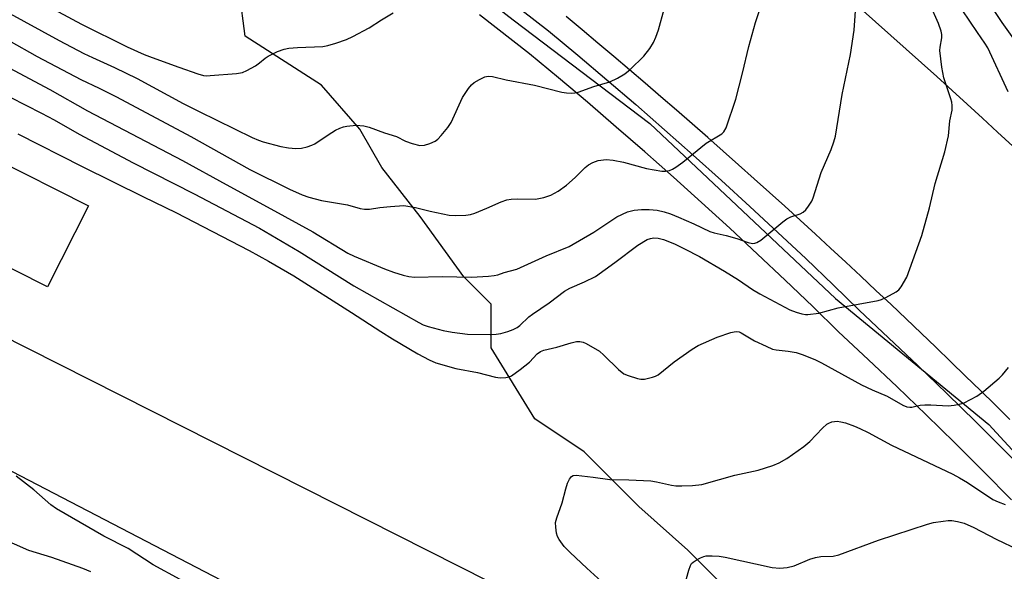
# Model space of a CAD drawing. Units: inches. Extents: x 1249768 to 1255768, y 549453 to 553452.
# Drawn here: x 1252021 to 1252259, y 553059 to 553193 of the extents above; entities that cross this region are included whole.
import ezdxf

# ---------------------------------------------------------------- set-up
doc = ezdxf.new("R2010")
doc.units = ezdxf.units.IN
doc.header["$MEASUREMENT"] = 0
for name, color, linetype in [('BLDG-Footprint', 5, 'Continuous'), ('CULTRL-Track', 3, 'Continuous'), ('NTRL-Trees', 3, 'Continuous'), ('TRANS-Road', 130, 'Continuous'), ('TRANS-Street Sidewalk', 7, 'Continuous'), ('Undefined', 1, 'Continuous')]:
    doc.layers.add(name, color=color, linetype=linetype)

msp = doc.modelspace()

# ---------------------------------------------------------------- linework, layer by layer
at = {"layer": 'BLDG-Footprint', "elevation": 429.28}
msp.add_lwpolyline([(1252037.96, 553147.83), (1252028.09, 553128.27), (1251958.15, 553163.55), (1251968.02, 553183.11)], close=True, dxfattribs=at)
at = {"layer": 'CULTRL-Track'}
for points in [[(1251815.4, 553218.47, 0), (1252157.15, 553045.76, 0)], [(1252124.88, 553028.86, 0), (1251843.43, 553175.06, 0), (1251811.48, 553189.14, 0), (1251793.83, 553192, 0), (1251765.68, 553191.05, 0), (1251747.08, 553186.75, 0), (1251727.04, 553177.21, 0), (1251708.44, 553161.95, 0), (1251695.56, 553146.2, 0), (1251688.16, 553132.61, 0), (1251680.53, 553105.66, 0), (1251678.63, 553085.86, 0), (1251680.29, 553067.02, 0), (1251685.78, 553051.99, 0)]]:
    msp.add_polyline3d(points, dxfattribs=at)
at = {"layer": 'NTRL-Trees'}
msp.add_lwpolyline([(1252196.14, 553051.36), (1252182.92, 553064.58), (1252171.02, 553075.15), (1252157.8, 553088.37), (1252145.91, 553096.31), (1252135.33, 553113.49), (1252135.33, 553124.07), (1252128.72, 553130.68), (1252118.15, 553145.22), (1252108.89, 553157.12), (1252103.6, 553166.37), (1252094.35, 553176.95), (1252075.84, 553188.84), (1252074.52, 553199.42), (1252065.27, 553210), (1252066.59, 553221.89), (1252078.49, 553224.54), (1252090.38, 553224.54), (1252099.64, 553224.54), (1252140.62, 553192.81), (1252173.67, 553167.69), (1252218.62, 553125.39), (1252255.63, 553094.98), (1252287.36, 553060.61)], dxfattribs=at)
at = {"layer": 'TRANS-Road'}
for points in [[(1252260.75, 553096.18), (1252257.19, 553099.69), (1252253.63, 553103.19), (1252250.05, 553106.68), (1252246.46, 553110.16), (1252242.87, 553113.63), (1252239.26, 553117.08), (1252235.64, 553120.54), (1252232.01, 553123.97), (1252228.37, 553127.4), (1252224.72, 553130.81), (1252221.06, 553134.21), (1252217.39, 553137.6), (1252213.71, 553140.98), (1252210.03, 553144.35), (1252206.33, 553147.71), (1252202.62, 553151.06), (1252198.9, 553154.39), (1252195.17, 553157.72), (1252191.43, 553161.04), (1252187.68, 553164.34), (1252183.92, 553167.63), (1252180.15, 553170.91), (1252176.37, 553174.18), (1252172.58, 553177.44), (1252168.78, 553180.68), (1252164.97, 553183.91), (1252161.15, 553187.14), (1252157.32, 553190.35), (1252153.49, 553193.55)], [(1252224.53, 553195.56), (1252228.26, 553192.28), (1252231.98, 553188.99), (1252235.7, 553185.69), (1252239.4, 553182.37), (1252243.09, 553179.05), (1252246.78, 553175.71), (1252250.45, 553172.37), (1252254.12, 553169.01), (1252257.77, 553165.64), (1252261.42, 553162.27)]]:
    msp.add_lwpolyline(points, dxfattribs=at)
at = {"layer": 'TRANS-Street Sidewalk'}
for points in [[(1252137.01, 553199.64), (1252149.18, 553190.15), (1252156.27, 553184.25), (1252163.32, 553178.3), (1252170.32, 553172.29), (1252177.28, 553166.22), (1252184.2, 553160.1), (1252191.06, 553153.92), (1252197.89, 553147.69), (1252204.66, 553141.4), (1252211.39, 553135.06), (1252218.07, 553128.66), (1252224.3, 553122.6), (1252231.43, 553115.95), (1252238.5, 553109.23), (1252245.51, 553102.46), (1252252.48, 553095.63), (1252259.38, 553088.75), (1252266.23, 553081.81)], [(1252261.1, 553076.78), (1252254.29, 553083.68), (1252247.42, 553090.52), (1252240.5, 553097.31), (1252233.52, 553104.05), (1252226.49, 553110.72), (1252219.33, 553117.41), (1252213.07, 553123.49), (1252206.43, 553129.85), (1252199.74, 553136.16), (1252193, 553142.41), (1252186.22, 553148.61), (1252179.39, 553154.76), (1252172.52, 553160.84), (1252165.59, 553166.87), (1252158.63, 553172.85), (1252151.62, 553178.77), (1252144.63, 553184.58), (1252132.55, 553194)]]:
    msp.add_lwpolyline(points, dxfattribs=at)
at = {"layer": 'Undefined'}
for points, elevation in [([(1252018.75, 553187.76), (1252025.61, 553183.93), (1252036.13, 553178.35), (1252040.57, 553176.28), (1252044.78, 553174.18), (1252062.71, 553164.58), (1252077.03, 553156.61), (1252086.59, 553151.83), (1252089.67, 553150.47), (1252091.28, 553149.93), (1252094.32, 553149.15), (1252100.64, 553148.04), (1252103.64, 553147.21), (1252104.71, 553147), (1252105.95, 553147.02), (1252108.4, 553147.41), (1252111.02, 553147.68), (1252114.21, 553147.87), (1252117.05, 553147.43), (1252120.58, 553146.57), (1252125.22, 553145.59), (1252126.65, 553145.48), (1252129.2, 553145.58), (1252130.32, 553145.73), (1252131.39, 553146.06), (1252134.28, 553147.23), (1252137.77, 553148.81), (1252139.13, 553149.28), (1252140.21, 553149.45), (1252141.59, 553149.55), (1252146.04, 553149.47), (1252148.08, 553149.86), (1252149.78, 553150.38), (1252151.5, 553151.36), (1252153.58, 553152.82), (1252155.68, 553154.71), (1252158.09, 553157.06), (1252158.89, 553157.73), (1252159.94, 553158.33), (1252161.23, 553158.75), (1252163.18, 553159.01), (1252164.85, 553158.84), (1252167.34, 553158.35), (1252172.88, 553156.85), (1252176.6, 553156.23), (1252177.46, 553156.19), (1252178.45, 553156.37), (1252179.21, 553156.69), (1252179.97, 553157.16), (1252181.64, 553158.39), (1252187.33, 553163), (1252191.11, 553165.22), (1252191.6, 553165.71), (1252192.13, 553166.69), (1252194.48, 553173.6), (1252196.13, 553179.91), (1252197.6, 553186.33), (1252199.25, 553192.11), (1252202.96, 553203.14)], 422), ([(1252018.12, 553194.77), (1252030.88, 553187.82), (1252036.87, 553184.66), (1252038.98, 553183.64), (1252044.28, 553181.28), (1252049.77, 553178.6), (1252060.89, 553172.59), (1252064.73, 553170.59), (1252077.52, 553164.38), (1252079.09, 553163.68), (1252080.18, 553163.29), (1252084.45, 553162.14), (1252086.37, 553161.81), (1252088.08, 553161.7), (1252089.51, 553161.77), (1252090.88, 553162.08), (1252091.95, 553162.45), (1252092.7, 553162.81), (1252095.92, 553165.01), (1252097.72, 553166.08), (1252098.78, 553166.62), (1252099.61, 553166.9), (1252100.46, 553167.07), (1252102.68, 553167.3), (1252104.53, 553167.14), (1252105.88, 553166.81), (1252109.52, 553165.43), (1252112.44, 553164.58), (1252114.63, 553163.46), (1252116.21, 553162.89), (1252118.11, 553162.44), (1252119.19, 553162.49), (1252120.53, 553162.89), (1252121.8, 553163.47), (1252122.46, 553163.97), (1252123.24, 553164.79), (1252124.89, 553166.76), (1252125.69, 553167.93), (1252128.42, 553173.99), (1252129.84, 553176.17), (1252130.58, 553177.05), (1252131.25, 553177.6), (1252132.51, 553178.37), (1252133.83, 553179), (1252134.64, 553179.19), (1252135.69, 553179.11), (1252138.93, 553178.3), (1252145.84, 553177), (1252152.46, 553175.26), (1252153.57, 553175.1), (1252154.71, 553175.08), (1252155.57, 553175.14), (1252156.4, 553175.31), (1252160.18, 553176.64), (1252164.02, 553177.81), (1252165.89, 553178.69), (1252167.68, 553179.74), (1252168.94, 553180.78), (1252172.26, 553184.02), (1252173.66, 553185.86), (1252174.58, 553187.32), (1252175.12, 553188.55), (1252175.76, 553190.4), (1252178.56, 553200.44)], 420), ([(1252021.85, 553199.55), (1252036.29, 553191.76), (1252047.3, 553186.29), (1252051.47, 553184.44), (1252053.37, 553183.68), (1252059.82, 553181.31), (1252064.44, 553179.72), (1252065.79, 553179.35), (1252066.51, 553179.28), (1252067.38, 553179.31), (1252073.78, 553179.81), (1252075.2, 553180.05), (1252076.28, 553180.5), (1252078.36, 553181.68), (1252079.34, 553182.36), (1252080.7, 553183.52), (1252081.42, 553183.99), (1252083.71, 553185.12), (1252085.28, 553185.72), (1252086.45, 553185.91), (1252088.54, 553186.06), (1252094.65, 553186.31), (1252095.89, 553186.54), (1252097.76, 553187.11), (1252100.39, 553188.04), (1252101.93, 553188.74), (1252105.83, 553190.84), (1252108.8, 553192.81), (1252111.61, 553194.48)], 418), ([(1252018.78, 553181.14), (1252028.64, 553175.92), (1252037.73, 553170.79), (1252060.73, 553158.79), (1252071.26, 553152.99), (1252082.1, 553147.13), (1252092.19, 553141.52), (1252100.65, 553136.39), (1252102.21, 553135.67), (1252109.58, 553132.6), (1252111.69, 553131.81), (1252114.08, 553131.03), (1252115.44, 553130.73), (1252116.84, 553130.57), (1252123.5, 553130.72), (1252130.58, 553130.55), (1252134.66, 553130.81), (1252136.09, 553130.98), (1252136.93, 553131.18), (1252138.48, 553131.69), (1252141.54, 553132.54), (1252148.6, 553135.74), (1252154.22, 553138.03), (1252160.19, 553141.47), (1252165.72, 553145.18), (1252168.28, 553146.35), (1252169.92, 553146.79), (1252171.65, 553146.97), (1252173.57, 553146.93), (1252175.51, 553146.75), (1252177.15, 553146.39), (1252178.71, 553145.89), (1252180.61, 553145.11), (1252184.36, 553143.45), (1252188.2, 553141.59), (1252189.29, 553141.27), (1252192.17, 553140.64), (1252194.71, 553139.89), (1252197.44, 553138.94), (1252198.53, 553138.75), (1252199.08, 553138.79), (1252199.59, 553138.95), (1252200.56, 553139.55), (1252205.83, 553143.96), (1252206.78, 553144.67), (1252207.81, 553145.19), (1252210.03, 553145.92), (1252210.78, 553146.3), (1252211.38, 553146.86), (1252212.06, 553147.76), (1252212.83, 553148.96), (1252213.21, 553149.73), (1252215.11, 553155.92), (1252217.53, 553161.41), (1252218.21, 553163.28), (1252218.6, 553164.64), (1252220.16, 553174.7), (1252222.21, 553184.38), (1252223.07, 553190.32), (1252223.62, 553197.19)], 424), ([(1252019.05, 553174.07), (1252026.65, 553170.2), (1252029.67, 553168.6), (1252035.77, 553165.14), (1252048.79, 553158.21), (1252063.57, 553150.75), (1252079.34, 553142.39), (1252088.9, 553136.75), (1252102.17, 553128.46), (1252117.84, 553119.6), (1252118.86, 553119.1), (1252120.09, 553118.65), (1252123.7, 553117.72), (1252125.94, 553117.3), (1252129.65, 553116.8), (1252135.13, 553116.76), (1252136.57, 553116.8), (1252137.7, 553116.97), (1252139.35, 553117.42), (1252140.69, 553117.91), (1252141.61, 553118.42), (1252142.25, 553118.9), (1252144.48, 553120.97), (1252145.31, 553121.65), (1252149.39, 553124.41), (1252153.1, 553127.23), (1252154.39, 553127.96), (1252157.89, 553129.42), (1252160.55, 553130.77), (1252165.26, 553134.09), (1252170.8, 553138.33), (1252173.07, 553139.66), (1252173.86, 553139.95), (1252174.67, 553140.07), (1252175.73, 553140.05), (1252177, 553139.72), (1252179.68, 553138.62), (1252182.04, 553137.46), (1252185.67, 553135.58), (1252191.76, 553132.02), (1252195.16, 553129.9), (1252198.55, 553127.6), (1252200.31, 553126.52), (1252207.52, 553122.71), (1252209.06, 553122.1), (1252210.45, 553121.69), (1252211.3, 553121.54), (1252211.88, 553121.53), (1252214.53, 553121.87), (1252219.21, 553123.15), (1252228.86, 553124.96), (1252229.67, 553125.21), (1252230.73, 553125.67), (1252233.28, 553127.01), (1252233.93, 553127.56), (1252234.46, 553128.25), (1252235.79, 553130.58), (1252239.42, 553140.66), (1252241.34, 553147.36), (1252242.69, 553153.24), (1252244.99, 553160.89), (1252245.92, 553164.73), (1252246.26, 553168.4), (1252246.77, 553170.96), (1252246.79, 553172.06), (1252246.68, 553172.87), (1252246.47, 553173.72), (1252244.78, 553178.77), (1252244.27, 553181.33), (1252243.81, 553185.33), (1252243.87, 553186.18), (1252244.27, 553188.4), (1252244.26, 553189.22), (1252244.13, 553190.04), (1252243.45, 553191.9), (1252241.5, 553196.38)], 426), ([(1252261.7, 553188.22), (1252258.88, 553192.16), (1252255.22, 553197.54)], 430), ([(1252163.8, 553055.43), (1252158.48, 553060.23), (1252154.45, 553064.03), (1252153.02, 553065.5), (1252151.74, 553067.15), (1252151.36, 553067.92), (1252151.15, 553068.75), (1252150.94, 553070.18), (1252150.93, 553071.32), (1252151.21, 553072.45), (1252152.5, 553076.07), (1252153.37, 553079.46), (1252153.83, 553080.79), (1252154.29, 553081.78), (1252154.73, 553082.37), (1252155.13, 553082.61), (1252155.91, 553082.7), (1252160.02, 553082.28), (1252164.02, 553081.68), (1252168.62, 553081.59), (1252173.94, 553081.33), (1252175.34, 553081.09), (1252178.95, 553080.28), (1252180.01, 553080.13), (1252181.43, 553080.12), (1252184, 553080.24), (1252186.27, 553080.51), (1252190.53, 553081.67), (1252194.22, 553082.77), (1252199.86, 553083.93), (1252203.41, 553085.06), (1252205, 553085.69), (1252206.78, 553086.77), (1252210.92, 553089.63), (1252212.35, 553090.9), (1252215.43, 553094.07), (1252216.51, 553095.03), (1252216.98, 553095.31), (1252217.72, 553095.59), (1252219.01, 553095.79), (1252219.85, 553095.66), (1252220.97, 553095.34), (1252223.19, 553094.57), (1252224.47, 553094.03), (1252226.47, 553093.05), (1252232.11, 553090.01), (1252246.97, 553082.96), (1252248.6, 553082.11), (1252250.51, 553080.99), (1252256.61, 553076.88), (1252257.93, 553076.26), (1252259.59, 553075.65)], 430), ([(1252060.12, 553057.48), (1252053.62, 553061.05), (1252047.55, 553064.99), (1252041.71, 553067.99), (1252030.26, 553074.56), (1252028.88, 553075.53), (1252024.78, 553079.16), (1252020.47, 553082.47)], 428), ([(1252182.14, 553056.34), (1252183.1, 553059.79), (1252183.51, 553060.88), (1252183.8, 553061.35), (1252184.19, 553061.74), (1252184.89, 553062.21), (1252185.93, 553062.76), (1252186.73, 553063.08), (1252187.29, 553063.21), (1252188.73, 553063.27), (1252190.49, 553063.16), (1252191.88, 553062.93), (1252203.3, 553060.42), (1252205.13, 553060.25), (1252206.89, 553060.41), (1252208.58, 553060.85), (1252212.36, 553062.4), (1252213.72, 553062.87), (1252215.03, 553063.06), (1252217.98, 553063.15), (1252219.36, 553063.47), (1252228.99, 553067), (1252240.86, 553070.92), (1252242.3, 553071.25), (1252244.65, 553071.63), (1252245.82, 553071.77), (1252246.69, 553071.76), (1252248.08, 553071.52), (1252249.73, 553071.09), (1252252.03, 553070.12), (1252257.39, 553067.3), (1252262.84, 553064.71)], 432), ([(1252016.49, 553067.68), (1252023.48, 553064.57), (1252029.07, 553062.89), (1252036.58, 553060.27), (1252038.45, 553059.44)], 428)]:
    msp.add_lwpolyline(points, dxfattribs=dict(at, elevation=elevation))
for points in [[(1252260.29, 553175.37, 428), (1252255.41, 553185.99, 428), (1252254.7, 553187.16, 428), (1252252.91, 553189.7, 428), (1252247.35, 553198.05, 428)], [(1252020.91, 553165.2, 428), (1252036.47, 553157.37, 428), (1252051.3, 553149.98, 428), (1252059.08, 553146.23, 428), (1252076.82, 553136.99, 428), (1252081.53, 553134.44, 428), (1252087.66, 553130.9, 428), (1252101.58, 553122.06, 428), (1252108.66, 553117.42, 428), (1252111.51, 553115.64, 428), (1252117.58, 553112.05, 428), (1252120.32, 553110.61, 428), (1252121.98, 553109.9, 428), (1252126.8, 553108.52, 428), (1252132.06, 553107.51, 428), (1252136.36, 553106.4, 428), (1252137.51, 553106.24, 428), (1252138.91, 553106.31, 428), (1252139.72, 553106.5, 428), (1252140.22, 553106.74, 428), (1252142.35, 553108.24, 428), (1252144.63, 553110.05, 428), (1252146.48, 553112.03, 428), (1252147.29, 553112.64, 428), (1252148.09, 553112.94, 428), (1252151.21, 553113.67, 428), (1252154.67, 553114.75, 428), (1252155.98, 553115.02, 428), (1252156.76, 553115.06, 428), (1252157.54, 553114.9, 428), (1252158.3, 553114.56, 428), (1252161.51, 553112.71, 428), (1252162.61, 553111.76, 428), (1252166.09, 553108.27, 428), (1252167.39, 553107.23, 428), (1252168.45, 553106.78, 428), (1252170.71, 553106.12, 428), (1252171.56, 553105.97, 428), (1252172.4, 553105.97, 428), (1252174.32, 553106.38, 428), (1252175.06, 553106.66, 428), (1252175.7, 553107.01, 428), (1252179.59, 553110.15, 428), (1252183.91, 553113.15, 428), (1252185.4, 553114.07, 428), (1252189.96, 553116.11, 428), (1252193.28, 553117.22, 428), (1252194.11, 553117.41, 428), (1252194.65, 553117.45, 428), (1252195.27, 553117.34, 428), (1252195.78, 553117.12, 428), (1252198.97, 553115.23, 428), (1252201.81, 553113.87, 428), (1252203.38, 553113.2, 428), (1252204.2, 553112.99, 428), (1252207.11, 553112.73, 428), (1252209.07, 553112.38, 428), (1252210.73, 553111.84, 428), (1252213.72, 553110.62, 428), (1252215.2, 553109.89, 428), (1252224.88, 553104.58, 428), (1252227.41, 553103.39, 428), (1252231.11, 553101.79, 428), (1252234.84, 553099.66, 428), (1252235.82, 553099.26, 428), (1252236.52, 553099.17, 428), (1252237.05, 553099.19, 428), (1252239.07, 553099.61, 428), (1252240.2, 553099.71, 428), (1252241.61, 553099.72, 428), (1252245.86, 553099.52, 428), (1252247.25, 553099.63, 428), (1252248.6, 553099.89, 428), (1252249.66, 553100.22, 428), (1252252.77, 553101.84, 428), (1252254.41, 553103.02, 428), (1252258.17, 553106.16, 428), (1252258.97, 553106.98, 428), (1252260.4, 553108.78, 428)]]:
    msp.add_polyline3d(points, dxfattribs=at)

doc.saveas('drawing.dxf')
